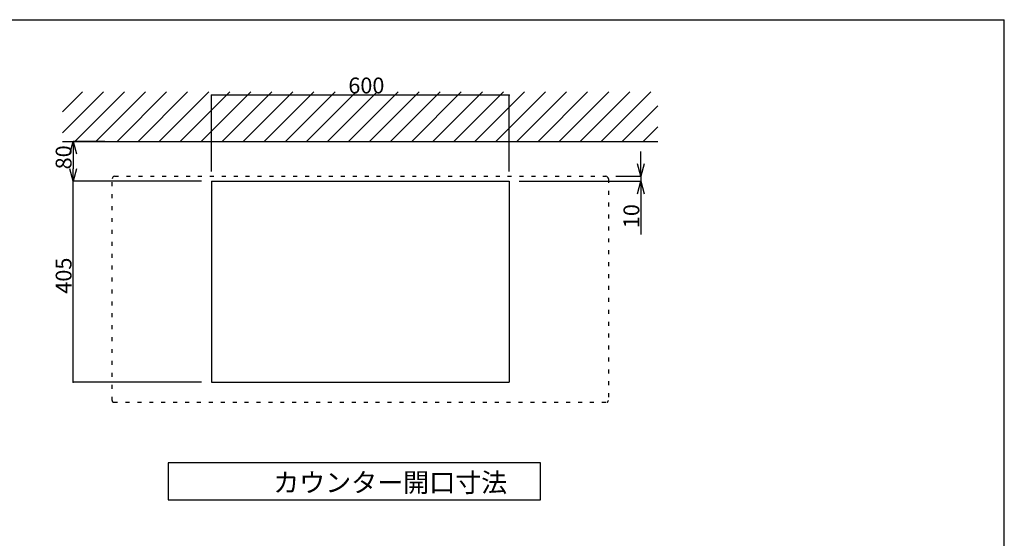
# Model space of a CAD drawing. Extents: x 100 to 4100, y 100 to 2870.
# Drawn here: x 2116 to 4100, y 1825 to 2870 of the extents above; entities that cross this region are included whole.
import ezdxf

# ---------------------------------------------------------------- set-up
doc = ezdxf.new("R2010")
doc.units = 0
doc.header["$LTSCALE"] = 8
doc.header["$PDSIZE"] = 40
doc.linetypes.add('DOT', pattern=[3, 1, -2])
for name, color, linetype in [('2-0', 5, 'CONTINUOUS'), ('A-1', 6, 'CONTINUOUS'), ('C-1', 3, 'CONTINUOUS'), ('F-1', 4, 'CONTINUOUS')]:
    doc.layers.add(name, color=color, linetype=linetype)
doc.styles.get("Standard").update_dxf_attribs({"font": 'txt.shx', "bigfont": 'extfont.shx'})

msp = doc.modelspace()

# ---------------------------------------------------------------- linework, layer by layer
at = {"layer": '1-0', "color": 7, "linetype": 'CONTINUOUS'}
for p, q in [((2202, 2684.3), (2242.1, 2724.4)), ((2202, 2641.9), (2284.5, 2724.4)), ((2226.9, 2624.4), (2326.9, 2724.4)), ((2269.3, 2624.4), (2369.3, 2724.4)), ((2311.8, 2624.4), (2411.8, 2724.4)), ((2354.2, 2624.4), (2454.2, 2724.4)), ((2396.6, 2624.4), (2496.6, 2724.4)), ((2439, 2624.4), (2539, 2724.4)), ((2481.5, 2624.4), (2581.5, 2724.4)), ((2523.9, 2624.4), (2623.9, 2724.4)), ((2566.3, 2624.4), (2666.3, 2724.4)), ((2608.7, 2624.4), (2708.7, 2724.4)), ((2651.2, 2624.4), (2751.2, 2724.4)), ((2693.6, 2624.4), (2793.6, 2724.4)), ((2736, 2624.4), (2836, 2724.4)), ((2778.5, 2624.4), (2878.5, 2724.4)), ((2820.9, 2624.4), (2920.9, 2724.4)), ((2863.3, 2624.4), (2963.3, 2724.4)), ((2905.7, 2624.4), (3005.7, 2724.4)), ((2948.2, 2624.4), (3048.2, 2724.4)), ((2990.6, 2624.4), (3090.6, 2724.4)), ((3033, 2624.4), (3133, 2724.4)), ((3075.4, 2624.4), (3175.4, 2724.4)), ((3117.9, 2624.4), (3217.9, 2724.4)), ((3160.3, 2624.4), (3260.3, 2724.4)), ((3202.7, 2624.4), (3302.7, 2724.4)), ((3245.1, 2624.4), (3345.1, 2724.4)), ((3287.6, 2624.4), (3387.6, 2724.4)), ((3330, 2624.4), (3402, 2696.4)), ((3372.4, 2624.4), (3402, 2654)), ((2202, 2624.4), (3402, 2624.4))]:
    msp.add_line(p, q, dxfattribs=at)
at = {"layer": '2-0', "color": 5, "linetype": 'DOT'}
for p, q in [((2302, 2102.4), (2302, 2549.4)), ((2307, 2554.4), (3297, 2554.4)), ((3302, 2549.4), (3302, 2102.4)), ((2305, 2099.4), (3299, 2099.4))]:
    msp.add_line(p, q, dxfattribs=at)
at = {"layer": '2-0', "color": 5, "linetype": 'CONTINUOUS'}
for p, q in [((2502, 2544.4), (2502, 2139.4)), ((2502, 2544.4), (3102, 2544.4)), ((3102, 2544.4), (3102, 2139.4)), ((2502, 2139.4), (3102, 2139.4))]:
    msp.add_line(p, q, dxfattribs=at)
for centre, start, end in [((2307, 2549.4), 90, 180), ((3297, 2549.4), 0, 90)]:
    msp.add_arc(centre, 5, start, end, dxfattribs=at)
at = {"layer": '2-0', "color": 5, "linetype": 'DOT'}
for centre, start, end in [((2305, 2102.4), 180, 270), ((3299, 2102.4), 270, 0)]:
    msp.add_arc(centre, 3, start, end, dxfattribs=at)
at = {"layer": 'A-1', "color": 6, "linetype": 'CONTINUOUS'}
for p in [(100, 2870), (4100, 100)]:
    msp.add_line(p, (4100, 2870), dxfattribs=at)
at = {"layer": 'C-1', "color": 0, "linetype": 'CONTINUOUS'}
for p, q in [((2502, 2564.4), (2502, 2718.1)), ((3102, 2718.1), (2502, 2718.1)), ((3102, 2564.4), (3102, 2718.1)), ((2287, 2624.4), (2223.5, 2624.4)), ((3367.8, 2579.4), (3367.8, 2604.4)), ((2223.5, 2599.4), (2223.5, 2569.4)), ((2482, 2544.4), (2223.5, 2544.4)), ((2482, 2544.4), (2223.5, 2544.4)), ((2223.5, 2139.4), (2223.5, 2544.4)), ((3122, 2544.4), (3367.8, 2544.4)), ((3317, 2554.4), (3367.8, 2554.4)), ((3367.8, 2554.4), (3367.8, 2544.4)), ((3367.8, 2519.4), (3367.8, 2437.5)), ((2482, 2139.4), (2223.5, 2139.4))]:
    msp.add_line(p, q, dxfattribs=at)
at = {"layer": 'C-1', "color": 0}
for p, q in [((2216.8, 2599.4), (2223.5, 2624.4)), ((2223.5, 2624.4), (2230.2, 2599.4)), ((2223.5, 2624.4), (2223.5, 2599.4)), ((2223.5, 2544.4), (2216.8, 2569.4)), ((2230.2, 2569.4), (2223.5, 2544.4)), ((2223.5, 2544.4), (2223.5, 2569.4)), ((3367.8, 2554.4), (3361.1, 2579.4)), ((3374.5, 2579.4), (3367.8, 2554.4)), ((3367.8, 2554.4), (3367.8, 2579.4)), ((3361.1, 2519.4), (3367.8, 2544.4)), ((3367.8, 2544.4), (3374.5, 2519.4)), ((3367.8, 2544.4), (3367.8, 2519.4))]:
    msp.add_line(p, q, dxfattribs=at)
for p in [(2502, 2718.1), (3102, 2718.1), (2223.5, 2544.4), (2223.5, 2139.4)]:
    msp.add_point(p, dxfattribs=at)
at = {"layer": 'F-1', "color": 4, "linetype": 'CONTINUOUS'}
for p, q in [((3165, 1977.3), (2415, 1977.3)), ((2415, 1977.3), (2415, 1902.3)), ((3165, 1902.3), (3165, 1977.3)), ((2415, 1902.3), (3165, 1902.3))]:
    msp.add_line(p, q, dxfattribs=at)

# ---------------------------------------------------------------- texts
at = {"layer": 'C-1', "color": 0}
msp.add_text('600', height=32, dxfattribs=at).set_placement((2778, 2721.4))
for s, p in [('80', (2220.2, 2568.4)), ('10', (3364.5, 2449.9)), ('405', (2220.2, 2317.9))]:
    msp.add_text(s, height=32, rotation=90, dxfattribs=at).set_placement(p)
at = {"layer": 'F-1', "color": 4}
msp.add_text('カウンター開口寸法', height=38.4, dxfattribs=at).set_placement((2626.6, 1918.2))

doc.saveas('drawing.dxf')
